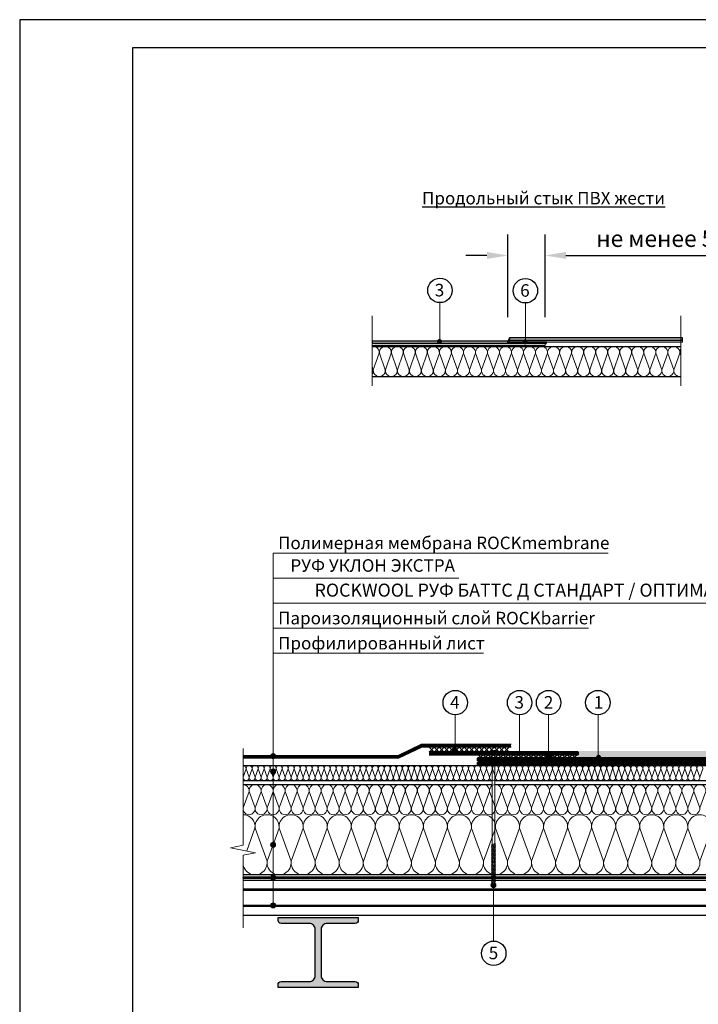
# Model space of a CAD drawing. Units: millimetres. Extents: x 3275 to 5113, y -11990 to 7286.
# Drawn here: x 4297 to 4623, y 618 to 1090 of the extents above; entities that cross this region are included whole.
import ezdxf
from ezdxf.enums import TextEntityAlignment as Align

# ---------------------------------------------------------------- set-up
doc = ezdxf.new("R2010")
doc.units = ezdxf.units.MM
doc.linetypes.add('штриховая 50', pattern=[1, 0.5, -0.5])
doc.linetypes.add('штриховая2', pattern=[9.525, 6.35, -3.175])
for name, color, linetype, lineweight in [('_Выноска', 7, 'Continuous', 15), ('_Размеры', 251, 'Continuous', 15), ('_Текст', 250, 'Continuous', 25), ('_Тонкая линия', 251, 'Continuous', 15), ('гидроизоляция', 7, 'Continuous', 50), ('Крепеж', 1, 'Continuous', 15), ('Пароизоляция', 82, 'Continuous', 25), ('рамки', 7, 'Continuous', 25)]:
    doc.layers.add(name, color=color, linetype=linetype, lineweight=lineweight)
for name, color, linetype, lineweight, true_color in [('Герметик', 7, 'Continuous', 25, 0xff9e7e), ('Металл', 7, 'Continuous', 25, 0xc8004f), ('Мин. Вата', 7, 'Continuous', 25, 0x808220), ('Штрих Металл', 7, 'Continuous', 15, 0xc8004f), ('Штрих Мин. Вата', 7, 'Continuous', 15, 0x808220)]:
    doc.layers.add(name, color=color, linetype=linetype, lineweight=lineweight, true_color=true_color)
doc.styles.add('Arial', font='txt')
doc.dimstyles.new('М 1', dxfattribs={"dimtxt": 25, "dimasz": 30, "dimexe": 10, "dimexo": 10, "dimgap": 4, "dimtad": 1, "dimdec": 0, "dimzin": 0, "dimdsep": 46, "dimtxsty": 'Arial', "dimcen": 0, "dimdle": 10, "dimadec": 0, "dimazin": 0, "dimtfac": 1, "dimtdec": 0, "dimtofl": 0, "dimtmove": 0, "dimatfit": 3, "dimldrblk": 'NONE', "dimfxl": 0.18, "dimtolj": 1, "dimtzin": 0, "dimarcsym": 0})

# ---------------------------------------------------------------- blocks, each defined once
blk = doc.blocks.new('*D117')
at = {"layer": '_Размеры', "color": 0, "lineweight": -2, "transparency": 16777216}
for p, q in [((4531.37, 947.21), (4531.37, 986.71)), ((4549.26, 947.21), (4549.26, 986.71)), ((4521.37, 976.71), (4511.37, 976.71)), ((4559.26, 976.71), (4658.88, 976.71))]:
    blk.add_line(p, q, dxfattribs=at)
at = {"layer": '_Размеры', "color": 0, "transparency": 16777216}
for points in [[(4521.37, 978.38), (4521.37, 975.04), (4531.37, 976.71)], [(4559.26, 978.38), (4559.26, 975.04), (4549.26, 976.71)]]:
    blk.add_solid(points, dxfattribs=at)
at = {"layer": 'Defpoints', "color": 0, "transparency": 16777216}
for p in [(4549.26, 976.71), (4531.37, 937.21), (4549.26, 937.21)]:
    blk.add_point(p, dxfattribs=at)
at = {"layer": '_Размеры', "color": 0, "transparency": 16777216, "insert": (4614.07, 984.8), "char_height": 8, "attachment_point": 5, "style": 'Arial'}
blk.add_mtext('\\A1;не менее 50 мм', dxfattribs=at)
blk = doc.blocks.new('_None')

msp = doc.modelspace()

# ---------------------------------------------------------------- hatches: boundary and pattern name
h = msp.add_hatch()
h.set_pattern_fill('GRAVEL', scale=0.2)
h.set_pattern_definition([(228.012788, (1672.15535, 22.9454), (-40.640000003, -45.719999997), [0.683443, -67.660967]), (184.969741, (1671.69815, 22.4374), (60.959999976, 5.08000029), [1.1728094, -116.108098]), (132.510447, (1670.52975, 22.3358), (50.80000002, -55.87999998), [0.826963, -81.8694456]), (267.273689, (1668.54855, 21.0658), (5.08000001, 101.6), [1.068009, -105.732875]), (292.833654, (1668.49775, 19.999), (-25.400000002, 60.96), [1.047267, -103.6796155]), (357.273689, (1668.90415, 19.0338), (-101.6, 5.08000001), [1.068009, -105.732875]), (37.6942405, (1669.97095, 18.983), (-66.039999997, -50.800000004), [1.412387, -139.826231]), (72.2553284, (1671.08855, 19.8466), (35.56000001, 111.759999997), [1.333439, -132.010513]), (121.429566, (1671.49495, 21.1166), (-40.640000006, 66.039999996), [1.071626, -106.091091]), (175.236358, (1670.93615, 22.031), (55.88, -5.08000001), [1.2234266, -59.947874]), (222.397438, (1669.71695, 22.1326), (-60.959999998, -55.880000002), [1.582156, -156.633545]), (138.814075, (1673.57775, 21.015), (-35.56, 30.48), [0.540009, -53.461132]), (171.469234, (1673.17135, 21.3706), (66.040000002, -10.159999988), [1.027364, -101.709278]), (225, (1672.1553, 21.523), (-7e-16, -5.08), [0.718419, -6.465786]), (203.19859, (1671.79975, 22.1326), (25.4, 10.16), [0.386883, -38.301245]), (291.80141, (1671.44415, 21.9802), (-5.08, 15.24), [0.547131, -26.809506]), (30.963757, (1671.64735, 21.4722), (15.24, 10.16), [0.888639, -28.732596]), (161.56505, (1672.4093, 21.9294), (10.16, -5.08), [0.642574, -15.421796]), (16.38954, (1668.49775, 21.9802), (50.8, 15.24), [0.900176, -89.117653]), (70.346176, (1669.36135, 22.2342), (-20.32, -55.88), [0.755198, -74.764431]), (293.19859, (1672.40935, 22.9454), (-10.16, 25.4), [0.77376, -37.914367]), (343.61046, (1672.71415, 22.2342), (-50.8, 15.239999996), [0.900176, -89.117653]), (339.443955, (1668.49775, 18.8306), (-25.4, 10.16), [0.86807, -42.535469]), (294.77514, (1669.31055, 18.5258), (-25.40000003, 55.879999986), [0.727344, -72.007187]), (66.80141, (1672.46015, 17.8654), (10.16, 25.4), [0.77376, -37.914367]), (17.354025, (1672.76495, 18.5766), (-66.04, -20.320000004), [0.8515655, -84.304752]), (69.443955, (1669.97095, 17.8654), (-10.16, -25.4), [0.434035, -42.969504]), (101.309932, (1672.1553, 17.8654), (-5.08, 20.32), [0.259029, -25.64399]), (165.963757, (1672.1045, 18.1194), (15.24, -5.08), [1.047267, -19.898109]), (186.009006, (1671.08855, 18.3734), (50.8, 5.080000003), [0.970534, -96.08273]), (303.69007, (1671.6473, 21.015), (-5.08, 10.16), [0.732648, -17.583553]), (353.1572266, (1672.05375, 20.4054), (86.36, -10.159999995), [1.2791135, -126.632018]), (60.945396, (1673.32375, 20.253), (-20.32, -35.56), [0.5230165, -51.778785]), (90, (1673.578, 20.71), (-5.08, 5.08), [0.3048, -4.7752]), (120.256437, (1670.98695, 18.5258), (20.319999998, -35.56), [0.705734, -69.8678815]), (48.012787, (1670.63135, 19.1354), (40.640000003, 45.719999997), [1.366886, -66.977524]), (0, (1671.546, 20.1514), (5.08, 5.08), [1.3208, -3.7592]), (325.304846, (1672.86655, 20.1514), (50.80000002, -35.559999973), [0.803219, -79.5186334]), (254.054604, (1673.52695, 19.6942), (-5.08, -20.32), [0.739658, -36.2433]), (207.645975, (1673.32375, 18.983), (-96.520000004, -50.799999993), [1.20429, -119.224929]), (175.426079, (1672.25695, 18.4242), (-66.04, 5.08), [1.274059, -126.131693])])
h.paths.add_polyline_path([(4565.01, 735.95), (4692.46, 735.95), (4692.62, 739.46), (4565.17, 739.46)])
at = {"layer": '_Выноска'}
for points in [[(4497.49, 935.51, 1), (4499.89, 935.51, 1)], [(4538.42, 935.35, 1), (4540.82, 935.35, 1)], [(4504.84, 739.95, 1), (4507.24, 739.95, 1)], [(4417.74, 736.88, 1), (4420.14, 736.88, 1)], [(4535.68, 738.09, 1), (4538.08, 738.09, 1)], [(4549.76, 736.95, 1), (4552.16, 736.95, 1)], [(4573.69, 736.4, 1), (4576.09, 736.4, 1)], [(4417.74, 729.54, 1), (4420.14, 729.54, 1)], [(4417.74, 694.5, 1), (4420.14, 694.5, 1)], [(4417.74, 678.78, 1), (4420.14, 678.78, 1)], [(4523.34, 675.11, 1), (4525.74, 675.11, 1)], [(4417.74, 665.46, 1), (4420.14, 665.46, 1)]]:
    msp.add_hatch(color=256, dxfattribs=at).paths.add_polyline_path(points)
at = {"layer": 'Герметик', "lineweight": -2}
h = msp.add_hatch(dxfattribs=at)
h.set_pattern_fill('ANSI31', color=256, scale=0.1)
h.set_pattern_definition([(45, (1688.0327, 16.4916), (-0.224506403, 0.224506403), [])])
h.paths.add_polyline_path([(4532.17, 937.21), (4531.37, 935.68), (4531.37, 934.67), (4550, 934.67), (4550, 935.17), (4532.17, 935.18)])
at = {"layer": 'гидроизоляция'}
h = msp.add_hatch(color=1, dxfattribs=at)
h.dxf.hatch_style = 1
h.paths.add_polyline_path([(4466.37, 934.67), (4531.37, 934.67), (4531.37, 935.68), (4466.37, 935.68)])
h = msp.add_hatch(color=1, dxfattribs=at)
h.dxf.hatch_style = 1
h.paths.add_polyline_path([(4532.17, 936.19), (4615.06, 936.19), (4615.06, 937.21), (4532.17, 937.21)])
at = {"layer": 'Штрих Металл'}
h = msp.add_hatch(color=256, dxfattribs=at)
h.dxf.hatch_style = 1
h.paths.add_polyline_path([(4467.17, 933.65), (4550.06, 933.65), (4550.06, 934.67), (4467.17, 934.67)])
h.paths.add_polyline_path([(4532.17, 935.17), (4615.06, 935.17), (4615.06, 936.19), (4532.17, 936.19)])
msp.add_hatch(color=256, dxfattribs=at).paths.add_polyline_path([(4459.74, 658.26), (4459.74, 659.7), (4421.34, 659.7), (4421.34, 658.26, 0.414214), (4422.78, 656.82), (4436.22, 656.82, -0.414214), (4439.1, 653.94), (4439.1, 631.86, -0.414214), (4436.22, 628.98), (4422.76, 628.98, 0.414214), (4421.32, 627.54), (4421.32, 626.1), (4459.74, 626.1), (4459.74, 627.54, 0.414214), (4458.3, 628.98), (4444.86, 628.98, -0.414214), (4441.98, 631.86), (4441.98, 653.94, -0.414214), (4444.86, 656.82), (4458.3, 656.82, 0.414214)])

# ---------------------------------------------------------------- linework, layer by layer
at = {"linetype": 'штриховая2', "const_width": 1.2}
msp.add_lwpolyline([(4532.95, 741.86), (4490.08, 741.86), (4478.91, 736.55), (4404.54, 736.55)], dxfattribs=at)
for points in [[(4532.95, 742.46), (4489.95, 742.46), (4478.78, 737.15), (4404.54, 737.15)], [(4532.95, 741.26), (4490.22, 741.26), (4479.05, 735.95), (4404.54, 735.95)]]:
    msp.add_lwpolyline(points)
for centre in [(4498.89, 959.98), (4539.82, 959.81), (4506.23, 762.55), (4537.08, 762.55), (4550.97, 762.55), (4574.57, 762.55), (4524.67, 642.5)]:
    msp.add_circle(centre, 5.86)
at = {"layer": '_Выноска'}
for points in [[(4498.87, 954.12), (4498.87, 934.38)], [(4539.81, 953.95), (4539.81, 934.22)], [(4418.94, 665.46), (4418.94, 834.18)], [(4506.22, 756.7), (4506.22, 739.99)], [(4537.06, 756.7), (4537.06, 736.96)], [(4550.95, 756.7), (4550.95, 736.96)], [(4574.79, 756.7), (4574.79, 736.09)], [(4524.54, 648.66), (4524.54, 675.11)]]:
    msp.add_lwpolyline(points, dxfattribs=at)
at = {"layer": '_Выноска', "color": 0}
for points in [[(4418.94, 834.18), (4579.47, 834.18)], [(4418.94, 822.18), (4508.02, 822.18)], [(4418.94, 810.18), (4671.1, 810.18)], [(4418.94, 798.18), (4570.12, 798.18)], [(4418.94, 786.18), (4519.74, 786.18)]]:
    msp.add_lwpolyline(points, dxfattribs=at)
at = {"layer": '_Выноска'}
for centre in [(4418.94, 736.88), (4550.95, 736.96), (4418.94, 729.54), (4418.94, 694.5), (4418.94, 678.78), (4524.54, 675.11), (4418.94, 665.46)]:
    msp.add_circle(centre, 1.2, dxfattribs=at)
at = {"layer": '_Тонкая линия'}
for points in [[(4466.37, 947.85), (4466.37, 914.2)], [(4614.26, 947.85), (4614.26, 914.2)], [(4404.54, 654.66), (4404.54, 689.46), (4410.54, 690.66), (4398.54, 693.06), (4404.54, 694.26), (4404.54, 740.58)]]:
    msp.add_lwpolyline(points, dxfattribs=at)
at = {"layer": 'Герметик'}
msp.add_lwpolyline([(4532.17, 937.21), (4531.37, 935.68), (4531.37, 934.67), (4550, 934.67), (4550, 935.17), (4532.17, 935.18)], close=True, dxfattribs=at)
at = {"layer": 'гидроизоляция', "color": 1, "lineweight": -2}
for points in [[(4466.37, 934.67), (4531.37, 934.67), (4531.37, 935.68), (4466.37, 935.68), (4466.37, 934.67)], [(4532.17, 936.19), (4615.06, 936.19), (4615.06, 937.21), (4532.17, 937.21), (4532.17, 936.19)]]:
    msp.add_lwpolyline(points, dxfattribs=at)
at = {"layer": 'гидроизоляция', "color": 1, "linetype": 'штриховая 50', "ltscale": 100, "const_width": 1.2}
msp.add_lwpolyline([(4493.71, 738.26), (4564.9, 738.26)], dxfattribs=at)
at = {"layer": 'гидроизоляция', "color": 1, "ltscale": 100}
msp.add_lwpolyline([(4493.71, 738.86), (4564.9, 738.86), (4564.9, 737.66), (4493.72, 737.66)], dxfattribs=at)
at = {"layer": 'гидроизоляция', "color": 32, "linetype": 'штриховая 50', "ltscale": 100, "const_width": 1.2}
for points in [[(4517.01, 735.35), (4692.54, 735.35)], [(4517.01, 733.14), (4692.54, 733.14)]]:
    msp.add_lwpolyline(points, dxfattribs=at)
at = {"layer": 'гидроизоляция', "color": 32, "ltscale": 100}
for points in [[(4517.01, 734.75), (4517.01, 735.95), (4692.54, 735.95), (4692.54, 734.75), (4517.01, 734.75)], [(4517.01, 732.54), (4517.01, 733.74), (4692.54, 733.74), (4692.54, 732.54), (4517.01, 732.54)]]:
    msp.add_lwpolyline(points, dxfattribs=at)
at = {"layer": 'Крепеж', "color": 1}
for points in [[(4496.11, 741.26), (4493.71, 738.86)], [(4493.71, 741.26), (4496.11, 738.86)], [(4498.51, 741.26), (4496.11, 738.86)], [(4496.11, 741.26), (4498.51, 738.86)], [(4500.91, 741.26), (4498.51, 738.86)], [(4498.51, 741.26), (4500.91, 738.86)], [(4503.31, 741.26), (4500.91, 738.86)], [(4500.91, 741.26), (4503.31, 738.86)], [(4505.71, 741.26), (4503.31, 738.86)], [(4503.31, 741.26), (4505.71, 738.86)], [(4508.11, 741.26), (4505.71, 738.86)], [(4505.71, 741.26), (4508.11, 738.86)], [(4510.51, 741.26), (4508.11, 738.86)], [(4508.11, 741.26), (4510.51, 738.86)], [(4512.91, 741.26), (4510.51, 738.86)], [(4510.51, 741.26), (4512.91, 738.86)], [(4515.31, 741.26), (4512.91, 738.86)], [(4512.91, 741.26), (4515.31, 738.86)], [(4517.71, 741.26), (4515.31, 738.86)], [(4515.31, 741.26), (4517.71, 738.86)], [(4520.11, 741.26), (4517.71, 738.86)], [(4517.71, 741.26), (4520.11, 738.86)], [(4522.51, 741.26), (4520.11, 738.86)], [(4520.11, 741.26), (4522.51, 738.86)], [(4524.91, 741.26), (4522.51, 738.86)], [(4522.51, 741.26), (4524.91, 738.86)], [(4527.31, 741.26), (4524.91, 738.86)], [(4524.91, 741.26), (4527.31, 738.86)], [(4529.71, 741.26), (4527.31, 738.86)], [(4527.31, 741.26), (4529.71, 738.86)], [(4532.11, 741.26), (4529.71, 738.86)], [(4529.71, 741.26), (4532.11, 738.86)], [(4519.66, 737.51), (4517.26, 735.11)], [(4517.26, 737.51), (4519.66, 735.11)], [(4522.06, 737.51), (4519.66, 735.11)], [(4519.66, 737.51), (4522.06, 735.11)], [(4524.46, 737.51), (4522.06, 735.11)], [(4522.06, 737.51), (4524.46, 735.11)], [(4526.86, 737.51), (4524.46, 735.11)], [(4524.46, 737.51), (4526.86, 735.11)], [(4529.26, 737.51), (4526.86, 735.11)], [(4526.86, 737.51), (4529.26, 735.11)], [(4531.66, 737.51), (4529.26, 735.11)], [(4529.26, 737.51), (4531.66, 735.11)], [(4534.06, 737.51), (4531.66, 735.11)], [(4531.66, 737.51), (4534.06, 735.11)], [(4536.46, 737.51), (4534.06, 735.11)], [(4534.06, 737.51), (4536.46, 735.11)], [(4538.86, 737.51), (4536.46, 735.11)], [(4536.46, 737.51), (4538.86, 735.11)], [(4541.26, 737.51), (4538.86, 735.11)], [(4538.86, 737.51), (4541.26, 735.11)], [(4543.66, 737.51), (4541.26, 735.11)], [(4541.26, 737.51), (4543.66, 735.11)], [(4546.06, 737.51), (4543.66, 735.11)], [(4543.66, 737.51), (4546.06, 735.11)], [(4548.46, 737.51), (4546.06, 735.11)], [(4546.06, 737.51), (4548.46, 735.11)], [(4550.86, 737.51), (4548.46, 735.11)], [(4548.46, 737.51), (4550.86, 735.11)], [(4553.26, 737.51), (4550.86, 735.11)], [(4550.86, 737.51), (4553.26, 735.11)], [(4555.06, 737.51), (4552.66, 735.11)], [(4552.66, 737.51), (4555.06, 735.11)], [(4557.46, 737.51), (4555.06, 735.11)], [(4555.06, 737.51), (4557.46, 735.11)], [(4559.86, 737.51), (4557.46, 735.11)], [(4557.46, 737.51), (4559.86, 735.11)], [(4562.26, 737.51), (4559.86, 735.11)], [(4559.86, 737.51), (4562.26, 735.11)], [(4564.66, 737.51), (4562.26, 735.11)], [(4562.26, 737.51), (4564.66, 735.11)]]:
    msp.add_lwpolyline(points, dxfattribs=at)
at = {"layer": 'Крепеж'}
msp.add_lwpolyline([(4525.22, 676.26), (4524.54, 675.11), (4523.93, 676.14), (4523.87, 738.77), (4523.39, 738.98, -0.300062), (4523.18, 739.31), (4523.18, 739.71), (4524.38, 739.71), (4524.38, 739.23), (4524.71, 739.23), (4524.71, 739.71), (4525.91, 739.71), (4525.91, 739.31, -0.300062), (4525.69, 738.98), (4525.22, 738.77), (4525.22, 676.26)], format="xyb", dxfattribs=at)
for points in [[(4523.87, 694.15), (4525.48, 694.82), (4525.22, 695.16), (4523.61, 694.48)], [(4523.87, 693.5), (4525.48, 694.17), (4525.22, 694.51), (4523.61, 693.84)], [(4523.87, 692.85), (4525.48, 693.52), (4525.22, 693.86), (4523.61, 693.19)], [(4523.87, 692.2), (4525.48, 692.88), (4525.22, 693.21), (4523.61, 692.54)], [(4523.87, 691.56), (4525.48, 692.23), (4525.22, 692.56), (4523.61, 691.89)], [(4523.87, 690.91), (4525.48, 691.58), (4525.22, 691.92), (4523.61, 691.24)], [(4523.87, 690.26), (4525.48, 690.93), (4525.22, 691.27), (4523.61, 690.6)], [(4523.87, 689.61), (4525.48, 690.28), (4525.22, 690.62), (4523.61, 689.95)], [(4523.87, 688.96), (4525.48, 689.64), (4525.22, 689.97), (4523.61, 689.3)], [(4523.87, 688.32), (4525.48, 688.99), (4525.22, 689.32), (4523.61, 688.65)], [(4523.87, 687.67), (4525.48, 688.34), (4525.22, 688.68), (4523.61, 688)], [(4523.87, 687.02), (4525.48, 687.69), (4525.22, 688.03), (4523.61, 687.36)], [(4523.87, 686.37), (4525.48, 687.04), (4525.22, 687.38), (4523.61, 686.71)], [(4523.87, 685.72), (4525.48, 686.4), (4525.22, 686.73), (4523.61, 686.06)], [(4523.87, 685.08), (4525.48, 685.75), (4525.22, 686.08), (4523.61, 685.41)], [(4523.87, 684.43), (4525.48, 685.1), (4525.22, 685.44), (4523.61, 684.76)], [(4523.87, 683.78), (4525.48, 684.45), (4525.22, 684.79), (4523.61, 684.12)], [(4523.87, 683.13), (4525.48, 683.8), (4525.22, 684.14), (4523.61, 683.47)], [(4523.87, 682.48), (4525.48, 683.16), (4525.22, 683.49), (4523.61, 682.82)], [(4523.87, 681.84), (4525.48, 682.51), (4525.22, 682.84), (4523.61, 682.17)], [(4523.87, 681.19), (4525.48, 681.86), (4525.22, 682.2), (4523.61, 681.52)], [(4523.87, 680.54), (4525.48, 681.21), (4525.22, 681.55), (4523.61, 680.88)], [(4523.87, 679.89), (4525.48, 680.56), (4525.22, 680.9), (4523.61, 680.23)], [(4523.87, 679.24), (4525.48, 679.92), (4525.22, 680.25), (4523.61, 679.58)], [(4523.87, 678.6), (4525.48, 679.27), (4525.22, 679.6), (4523.61, 678.93)], [(4523.87, 677.95), (4525.48, 678.62), (4525.22, 678.96), (4523.61, 678.28)], [(4523.87, 677.3), (4525.48, 677.97), (4525.22, 678.31), (4523.61, 677.64)], [(4523.87, 676.65), (4525.48, 677.32), (4525.22, 677.66), (4523.61, 676.99)], [(4523.87, 676), (4525.48, 676.68), (4525.22, 677.01), (4523.61, 676.34)]]:
    msp.add_lwpolyline(points, close=True, dxfattribs=at)
at = {"layer": 'Металл'}
for points in [[(4404.54, 677.46), (4692.54, 677.46)], [(4692.54, 673.26), (4404.54, 673.26)], [(4692.54, 672.66), (4404.54, 672.66)], [(4692.54, 665.46), (4404.54, 665.46)], [(4692.54, 664.86), (4404.54, 664.86)], [(4692.54, 660.66), (4404.54, 660.66)]]:
    msp.add_lwpolyline(points, dxfattribs=at)
msp.add_lwpolyline([(4421.32, 626.1), (4421.32, 627.54, -0.414214), (4422.76, 628.98), (4436.22, 628.98, 0.414214), (4439.1, 631.86), (4439.1, 653.94, 0.414214), (4436.22, 656.82), (4422.78, 656.82, -0.414214), (4421.34, 658.26), (4421.34, 659.7), (4459.74, 659.7), (4459.74, 658.26, -0.414214), (4458.3, 656.82), (4444.86, 656.82, 0.414214), (4441.98, 653.94), (4441.98, 631.86, 0.414214), (4444.86, 628.98), (4458.3, 628.98, -0.414214), (4459.74, 627.54), (4459.74, 626.1), (4421.34, 626.1)], format="xyb", dxfattribs=at)
at = {"layer": 'Мин. Вата'}
for points in [[(4466.37, 933.14), (4614.26, 933.14)], [(4466.37, 918.74), (4614.26, 918.74)], [(4404.54, 732.42), (4523.87, 732.42)], [(4404.54, 732.42), (4523.87, 732.42)], [(4525.22, 732.42), (4692.54, 732.42)], [(4525.22, 732.42), (4692.54, 732.42)], [(4404.54, 725.22), (4523.87, 725.22)], [(4404.54, 723.3), (4523.87, 723.3)], [(4525.22, 725.22), (4692.54, 725.22)], [(4525.22, 723.3), (4692.54, 723.3)], [(4692.54, 680.1), (4404.54, 680.1)]]:
    msp.add_lwpolyline(points, dxfattribs=at)
at = {"layer": 'Пароизоляция'}
for p, q in [((4404.54, 679.14), (4404.54, 678.78)), ((4404.54, 679.14), (4692.54, 679.14)), ((4404.54, 678.42), (4404.54, 678.78)), ((4404.54, 678.42), (4692.54, 678.42))]:
    msp.add_line(p, q, dxfattribs=at)
at = {"layer": 'Пароизоляция', "linetype": 'штриховая 50', "ltscale": 100, "const_width": 0.72}
msp.add_lwpolyline([(4404.54, 678.78), (4692.54, 678.78)], dxfattribs=at)
at = {"layer": 'рамки'}
for points in [[(4297.5, 287.73), (4864.5, 287.73), (4864.5, 1089.63), (4297.5, 1089.63), (4297.5, 287.73)], [(4351.5, 301.23), (4851, 301.23), (4851, 1076.13), (4351.5, 1076.13), (4351.5, 301.23)]]:
    msp.add_lwpolyline(points, dxfattribs=at)
at = {"layer": 'Штрих Металл'}
for points in [[(4466.37, 933.65), (4549.26, 933.65), (4549.26, 934.67), (4466.37, 934.67), (4466.37, 933.65)], [(4532.17, 935.17), (4615.06, 935.17), (4615.06, 936.19), (4532.17, 936.19), (4532.17, 935.17)]]:
    msp.add_lwpolyline(points, dxfattribs=at)
at = {"layer": 'Штрих Мин. Вата', "ltscale": 100}
for p, q in [((4469.8, 929.89), (4466.97, 921.98)), ((4614.26, 928.73), (4613.85, 929.89)), ((4466.92, 921.98), (4466.37, 923.51))]:
    msp.add_line(p, q, dxfattribs=at)
for points in [[(4466.97, 921.98, 1.135042), (4472.68, 921.98), (4469.85, 929.89, -1.135042), (4475.56, 929.89), (4472.73, 921.98)], [(4472.73, 921.98, 1.135042), (4478.44, 921.98), (4475.61, 929.89, -1.135042), (4481.32, 929.89), (4478.49, 921.98)], [(4478.49, 921.98, 1.135042), (4484.2, 921.98), (4481.37, 929.89, -1.135042), (4487.08, 929.89), (4484.25, 921.98)], [(4484.25, 921.98, 1.135042), (4489.96, 921.98), (4487.13, 929.89, -1.135042), (4492.84, 929.89), (4490.01, 921.98)], [(4490.01, 921.98, 1.135042), (4495.72, 921.98), (4492.89, 929.89, -1.135042), (4498.6, 929.89), (4495.77, 921.98)], [(4495.77, 921.98, 1.135042), (4501.48, 921.98), (4498.65, 929.89, -1.135042), (4504.36, 929.89), (4501.53, 921.98)], [(4501.53, 921.98, 1.135042), (4507.24, 921.98), (4504.41, 929.89, -1.135042), (4510.12, 929.89), (4507.29, 921.98)], [(4507.29, 921.98, 1.135042), (4513, 921.98), (4510.17, 929.89, -1.135042), (4515.88, 929.89), (4513.05, 921.98)], [(4513.05, 921.98, 1.135042), (4518.76, 921.98), (4515.93, 929.89, -1.135042), (4521.64, 929.89), (4518.81, 921.98)], [(4518.81, 921.98, 1.135042), (4524.52, 921.98), (4521.69, 929.89, -1.135042), (4527.4, 929.89), (4524.57, 921.98)], [(4524.57, 921.98, 1.135042), (4530.28, 921.98), (4527.45, 929.89, -1.135042), (4533.16, 929.89), (4530.33, 921.98)], [(4530.33, 921.98, 1.135042), (4536.04, 921.98), (4533.21, 929.89, -1.135042), (4538.92, 929.89), (4536.09, 921.98)], [(4536.09, 921.98, 1.135042), (4541.8, 921.98), (4538.97, 929.89, -1.135042), (4544.68, 929.89), (4541.85, 921.98)], [(4541.85, 921.98, 1.135042), (4547.56, 921.98), (4544.73, 929.89, -1.135042), (4550.44, 929.89), (4547.61, 921.98)], [(4547.61, 921.98, 1.135042), (4553.32, 921.98), (4550.49, 929.89, -1.135042), (4556.2, 929.89), (4553.37, 921.98)], [(4553.37, 921.98, 1.135042), (4559.08, 921.98), (4556.25, 929.89, -1.135042), (4561.96, 929.89), (4559.13, 921.98)], [(4559.13, 921.98, 1.135042), (4564.84, 921.98), (4562.01, 929.89, -1.135042), (4567.72, 929.89), (4564.89, 921.98)], [(4564.89, 921.98, 1.135042), (4570.6, 921.98), (4567.77, 929.89, -1.135042), (4573.48, 929.89), (4570.65, 921.98)], [(4570.65, 921.98, 1.135042), (4576.36, 921.98), (4573.53, 929.89, -1.135042), (4579.24, 929.89), (4576.41, 921.98)], [(4576.41, 921.98, 1.135042), (4582.12, 921.98), (4579.29, 929.89, -1.135042), (4585, 929.89), (4582.17, 921.98)], [(4582.17, 921.98, 1.135042), (4587.88, 921.98), (4585.05, 929.89, -1.135042), (4590.76, 929.89), (4587.93, 921.98)], [(4587.93, 921.98, 1.135042), (4593.64, 921.98), (4590.81, 929.89, -1.135042), (4596.52, 929.89), (4593.69, 921.98)], [(4593.69, 921.98, 1.135042), (4599.4, 921.98), (4596.57, 929.89, -1.135042), (4602.28, 929.89), (4599.45, 921.98)], [(4599.45, 921.98, 1.135042), (4605.16, 921.98), (4602.33, 929.89, -1.135042), (4608.04, 929.89), (4605.21, 921.98)], [(4605.21, 921.98, 1.135042), (4610.92, 921.98), (4608.09, 929.89, -1.135042), (4613.8, 929.89), (4610.97, 921.98)], [(4404.56, 726.84, 1.135042), (4407.41, 726.84), (4406, 730.8, -1.135042), (4408.85, 730.8), (4407.44, 726.84)], [(4404.54, 732.42, -0.451718), (4405.97, 730.8), (4404.56, 726.84)], [(4407.44, 726.84, 1.135042), (4410.29, 726.84), (4408.88, 730.8, -1.135042), (4411.73, 730.8), (4410.32, 726.84)], [(4410.32, 726.84, 1.135042), (4413.17, 726.84), (4411.76, 730.8, -1.135042), (4414.61, 730.8), (4413.2, 726.84)], [(4413.2, 726.84, 1.135042), (4416.05, 726.84), (4414.64, 730.8, -1.135042), (4417.49, 730.8), (4416.08, 726.84)], [(4416.08, 726.84, 1.135042), (4418.93, 726.84), (4417.52, 730.8, -1.135042), (4420.37, 730.8), (4418.96, 726.84)], [(4418.96, 726.84, 1.135042), (4421.81, 726.84), (4420.4, 730.8, -1.135042), (4423.25, 730.8), (4421.84, 726.84)], [(4421.84, 726.84, 1.135042), (4424.69, 726.84), (4423.28, 730.8, -1.135042), (4426.13, 730.8), (4424.72, 726.84)], [(4424.72, 726.84, 1.135042), (4427.57, 726.84), (4426.16, 730.8, -1.135042), (4429.01, 730.8), (4427.6, 726.84)], [(4427.6, 726.84, 1.135042), (4430.45, 726.84), (4429.04, 730.8, -1.135042), (4431.89, 730.8), (4430.48, 726.84)], [(4430.48, 726.84, 1.135042), (4433.33, 726.84), (4431.92, 730.8, -1.135042), (4434.77, 730.8), (4433.36, 726.84)], [(4433.36, 726.84, 1.135042), (4436.21, 726.84), (4434.8, 730.8, -1.135042), (4437.65, 730.8), (4436.24, 726.84)], [(4436.24, 726.84, 1.135042), (4439.09, 726.84), (4437.68, 730.8, -1.135042), (4440.53, 730.8), (4439.12, 726.84)], [(4439.12, 726.84, 1.135042), (4441.97, 726.84), (4440.56, 730.8, -1.135042), (4443.41, 730.8), (4442, 726.84)], [(4442, 726.84, 1.135042), (4444.85, 726.84), (4443.44, 730.8, -1.135042), (4446.29, 730.8), (4444.88, 726.84)], [(4444.88, 726.84, 1.135042), (4447.73, 726.84), (4446.32, 730.8, -1.135042), (4449.17, 730.8), (4447.76, 726.84)], [(4447.76, 726.84, 1.135042), (4450.61, 726.84), (4449.2, 730.8, -1.135042), (4452.05, 730.8), (4450.64, 726.84)], [(4450.64, 726.84, 1.135042), (4453.49, 726.84), (4452.08, 730.8, -1.135042), (4454.93, 730.8), (4453.52, 726.84)], [(4453.52, 726.84, 1.135042), (4456.37, 726.84), (4454.96, 730.8, -1.135042), (4457.81, 730.8), (4456.4, 726.84)], [(4456.4, 726.84, 1.135042), (4459.25, 726.84), (4457.84, 730.8, -1.135042), (4460.69, 730.8), (4459.28, 726.84)], [(4459.28, 726.84, 1.135042), (4462.13, 726.84), (4460.72, 730.8, -1.135042), (4463.57, 730.8), (4462.16, 726.84)], [(4462.16, 726.84, 1.135042), (4465.01, 726.84), (4463.6, 730.8, -1.135042), (4466.45, 730.8), (4465.04, 726.84)], [(4465.04, 726.84, 1.135042), (4467.89, 726.84), (4466.48, 730.8, -1.135042), (4469.33, 730.8), (4467.92, 726.84)], [(4467.92, 726.84, 1.135042), (4470.77, 726.84), (4469.36, 730.8, -1.135042), (4472.21, 730.8), (4470.8, 726.84)], [(4470.8, 726.84, 1.135042), (4473.65, 726.84), (4472.24, 730.8, -1.135042), (4475.09, 730.8), (4473.68, 726.84)], [(4473.68, 726.84, 1.135042), (4476.53, 726.84), (4475.12, 730.8, -1.135042), (4477.97, 730.8), (4476.56, 726.84)], [(4476.56, 726.84, 1.135042), (4479.41, 726.84), (4478, 730.8, -1.135042), (4480.85, 730.8), (4479.44, 726.84)], [(4479.44, 726.84, 1.135042), (4482.29, 726.84), (4480.88, 730.8, -1.135042), (4483.73, 730.8), (4482.32, 726.84)], [(4482.32, 726.84, 1.135042), (4485.17, 726.84), (4483.76, 730.8, -1.135042), (4486.61, 730.8), (4485.2, 726.84)], [(4485.2, 726.84, 1.135042), (4488.05, 726.84), (4486.64, 730.8, -1.135042), (4489.49, 730.8), (4488.08, 726.84)], [(4488.08, 726.84, 1.135042), (4490.93, 726.84), (4489.52, 730.8, -1.135042), (4492.37, 730.8), (4490.96, 726.84)], [(4490.96, 726.84, 1.135042), (4493.81, 726.84), (4492.4, 730.8, -1.135042), (4495.25, 730.8), (4493.84, 726.84)], [(4493.84, 726.84, 1.135042), (4496.69, 726.84), (4495.28, 730.8, -1.135042), (4498.13, 730.8), (4496.72, 726.84)], [(4496.72, 726.84, 1.135042), (4499.57, 726.84), (4498.16, 730.8, -1.135042), (4501.01, 730.8), (4499.6, 726.84)], [(4499.6, 726.84, 1.135042), (4502.45, 726.84), (4501.04, 730.8, -1.135042), (4503.89, 730.8), (4502.48, 726.84)], [(4502.48, 726.84, 1.135042), (4505.33, 726.84), (4503.92, 730.8, -1.135042), (4506.77, 730.8), (4505.36, 726.84)], [(4505.36, 726.84, 1.135042), (4508.21, 726.84), (4506.8, 730.8, -1.135042), (4509.65, 730.8), (4508.24, 726.84)], [(4508.24, 726.84, 1.135042), (4511.09, 726.84), (4509.68, 730.8, -1.135042), (4512.53, 730.8), (4511.12, 726.84)], [(4511.12, 726.84, 1.135042), (4513.97, 726.84), (4512.56, 730.8, -1.135042), (4515.41, 730.8), (4514, 726.84)], [(4514, 726.84, 1.135042), (4516.85, 726.84), (4515.44, 730.8, -1.135042), (4518.29, 730.8), (4516.88, 726.84)], [(4516.88, 726.84, 1.135042), (4519.73, 726.84), (4518.32, 730.8, -1.135042), (4521.17, 730.8), (4519.76, 726.84)], [(4519.76, 726.84, 1.135042), (4522.61, 726.84), (4521.2, 730.8, -1.135042), (4524.05, 730.8), (4522.64, 726.84)], [(4522.64, 726.84, 1.135042), (4525.49, 726.84), (4524.08, 730.8, -1.135042), (4526.93, 730.8), (4525.52, 726.84)], [(4525.52, 726.84, 1.135042), (4528.37, 726.84), (4526.96, 730.8, -1.135042), (4529.81, 730.8), (4528.4, 726.84)], [(4528.4, 726.84, 1.135042), (4531.25, 726.84), (4529.84, 730.8, -1.135042), (4532.69, 730.8), (4531.28, 726.84)], [(4531.28, 726.84, 1.135042), (4534.13, 726.84), (4532.72, 730.8, -1.135042), (4535.57, 730.8), (4534.16, 726.84)], [(4534.16, 726.84, 1.135042), (4537.01, 726.84), (4535.6, 730.8, -1.135042), (4538.45, 730.8), (4537.04, 726.84)], [(4537.04, 726.84, 1.135042), (4539.89, 726.84), (4538.48, 730.8, -1.135042), (4541.33, 730.8), (4539.92, 726.84)], [(4539.92, 726.84, 1.135042), (4542.77, 726.84), (4541.36, 730.8, -1.135042), (4544.21, 730.8), (4542.8, 726.84)], [(4542.8, 726.84, 1.135042), (4545.65, 726.84), (4544.24, 730.8, -1.135042), (4547.09, 730.8), (4545.68, 726.84)], [(4545.68, 726.84, 1.135042), (4548.53, 726.84), (4547.12, 730.8, -1.135042), (4549.97, 730.8), (4548.56, 726.84)], [(4548.56, 726.84, 1.135042), (4551.41, 726.84), (4550, 730.8, -1.135042), (4552.85, 730.8), (4551.44, 726.84)], [(4551.44, 726.84, 1.135042), (4554.29, 726.84), (4552.88, 730.8, -1.135042), (4555.73, 730.8), (4554.32, 726.84)], [(4554.32, 726.84, 1.135042), (4557.17, 726.84), (4555.76, 730.8, -1.135042), (4558.61, 730.8), (4557.2, 726.84)], [(4557.2, 726.84, 1.135042), (4560.05, 726.84), (4558.64, 730.8, -1.135042), (4561.49, 730.8), (4560.08, 726.84)], [(4560.08, 726.84, 1.135042), (4562.93, 726.84), (4561.52, 730.8, -1.135042), (4564.37, 730.8), (4562.96, 726.84)], [(4562.96, 726.84, 1.135042), (4565.81, 726.84), (4564.4, 730.8, -1.135042), (4567.25, 730.8), (4565.84, 726.84)], [(4565.84, 726.84, 1.135042), (4568.69, 726.84), (4567.28, 730.8, -1.135042), (4570.13, 730.8), (4568.72, 726.84)], [(4568.72, 726.84, 1.135042), (4571.57, 726.84), (4570.16, 730.8, -1.135042), (4573.01, 730.8), (4571.6, 726.84)], [(4571.6, 726.84, 1.135042), (4574.45, 726.84), (4573.04, 730.8, -1.135042), (4575.89, 730.8), (4574.48, 726.84)], [(4574.48, 726.84, 1.135042), (4577.33, 726.84), (4575.92, 730.8, -1.135042), (4578.77, 730.8), (4577.36, 726.84)], [(4577.36, 726.84, 1.135042), (4580.21, 726.84), (4578.8, 730.8, -1.135042), (4581.65, 730.8), (4580.24, 726.84)], [(4580.24, 726.84, 1.135042), (4583.09, 726.84), (4581.68, 730.8, -1.135042), (4584.53, 730.8), (4583.12, 726.84)], [(4583.12, 726.84, 1.135042), (4585.97, 726.84), (4584.56, 730.8, -1.135042), (4587.41, 730.8), (4586, 726.84)], [(4586, 726.84, 1.135042), (4588.85, 726.84), (4587.44, 730.8, -1.135042), (4590.29, 730.8), (4588.88, 726.84)], [(4588.88, 726.84, 1.135042), (4591.73, 726.84), (4590.32, 730.8, -1.135042), (4593.17, 730.8), (4591.76, 726.84)], [(4591.76, 726.84, 1.135042), (4594.61, 726.84), (4593.2, 730.8, -1.135042), (4596.05, 730.8), (4594.64, 726.84)], [(4594.64, 726.84, 1.135042), (4597.49, 726.84), (4596.08, 730.8, -1.135042), (4598.93, 730.8), (4597.52, 726.84)], [(4597.52, 726.84, 1.135042), (4600.37, 726.84), (4598.96, 730.8, -1.135042), (4601.81, 730.8), (4600.4, 726.84)], [(4600.4, 726.84, 1.135042), (4603.25, 726.84), (4601.84, 730.8, -1.135042), (4604.69, 730.8), (4603.28, 726.84)], [(4603.28, 726.84, 1.135042), (4606.13, 726.84), (4604.72, 730.8, -1.135042), (4607.57, 730.8), (4606.16, 726.84)], [(4606.16, 726.84, 1.135042), (4609.01, 726.84), (4607.6, 730.8, -1.135042), (4610.45, 730.8), (4609.04, 726.84)], [(4609.04, 726.84, 1.135042), (4611.89, 726.84), (4610.48, 730.8, -1.135042), (4613.33, 730.8), (4611.92, 726.84)], [(4611.92, 726.84, 1.135042), (4614.77, 726.84), (4613.36, 730.8, -1.135042), (4616.21, 730.8), (4614.8, 726.84)], [(4614.8, 726.84, 1.135042), (4617.65, 726.84), (4616.24, 730.8, -1.135042), (4619.09, 730.8), (4617.68, 726.84)], [(4617.68, 726.84, 1.135042), (4620.53, 726.84), (4619.12, 730.8, -1.135042), (4621.97, 730.8), (4620.56, 726.84)], [(4620.56, 726.84, 1.135042), (4623.41, 726.84), (4622, 730.8, -1.135042), (4624.85, 730.8), (4623.44, 726.84)], [(4404.54, 723.3, -0.451718), (4407.4, 720.05), (4404.57, 712.14)], [(4404.57, 712.14, 1.135042), (4410.28, 712.14), (4407.45, 720.05, -1.135042), (4413.16, 720.05), (4410.33, 712.14)], [(4410.33, 712.14, 1.135042), (4416.04, 712.14), (4413.21, 720.05, -1.135042), (4418.92, 720.05), (4416.09, 712.14)], [(4416.09, 712.14, 1.135042), (4421.8, 712.14), (4418.97, 720.05, -1.135042), (4424.68, 720.05), (4421.85, 712.14)], [(4421.85, 712.14, 1.135042), (4427.56, 712.14), (4424.73, 720.05, -1.135042), (4430.44, 720.05), (4427.61, 712.14)], [(4427.61, 712.14, 1.135042), (4433.32, 712.14), (4430.49, 720.05, -1.135042), (4436.2, 720.05), (4433.37, 712.14)], [(4433.37, 712.14, 1.135042), (4439.08, 712.14), (4436.25, 720.05, -1.135042), (4441.96, 720.05), (4439.13, 712.14)], [(4439.13, 712.14, 1.135042), (4444.84, 712.14), (4442.01, 720.05, -1.135042), (4447.72, 720.05), (4444.89, 712.14)], [(4444.89, 712.14, 1.135042), (4450.6, 712.14), (4447.77, 720.05, -1.135042), (4453.48, 720.05), (4450.65, 712.14)], [(4450.65, 712.14, 1.135042), (4456.36, 712.14), (4453.53, 720.05, -1.135042), (4459.24, 720.05), (4456.41, 712.14)], [(4456.41, 712.14, 1.135042), (4462.12, 712.14), (4459.29, 720.05, -1.135042), (4465, 720.05), (4462.17, 712.14)], [(4462.17, 712.14, 1.135042), (4467.88, 712.14), (4465.05, 720.05, -1.135042), (4470.76, 720.05), (4467.93, 712.14)], [(4467.93, 712.14, 1.135042), (4473.64, 712.14), (4470.81, 720.05, -1.135042), (4476.52, 720.05), (4473.69, 712.14)], [(4473.69, 712.14, 1.135042), (4479.4, 712.14), (4476.57, 720.05, -1.135042), (4482.28, 720.05), (4479.45, 712.14)], [(4479.45, 712.14, 1.135042), (4485.16, 712.14), (4482.33, 720.05, -1.135042), (4488.04, 720.05), (4485.21, 712.14)], [(4485.21, 712.14, 1.135042), (4490.92, 712.14), (4488.09, 720.05, -1.135042), (4493.8, 720.05), (4490.97, 712.14)], [(4490.97, 712.14, 1.135042), (4496.68, 712.14), (4493.85, 720.05, -1.135042), (4499.56, 720.05), (4496.73, 712.14)], [(4496.73, 712.14, 1.135042), (4502.44, 712.14), (4499.61, 720.05, -1.135042), (4505.32, 720.05), (4502.49, 712.14)], [(4502.49, 712.14, 1.135042), (4508.2, 712.14), (4505.37, 720.05, -1.135042), (4511.08, 720.05), (4508.25, 712.14)], [(4508.25, 712.14, 1.135042), (4513.96, 712.14), (4511.13, 720.05, -1.135042), (4516.84, 720.05), (4514.01, 712.14)], [(4514.01, 712.14, 1.135042), (4519.72, 712.14), (4516.89, 720.05, -1.135042), (4522.6, 720.05), (4519.77, 712.14)], [(4519.77, 712.14, 1.135042), (4525.48, 712.14), (4522.65, 720.05, -1.135042), (4528.36, 720.05), (4525.53, 712.14)], [(4525.53, 712.14, 1.135042), (4531.24, 712.14), (4528.41, 720.05, -1.135042), (4534.12, 720.05), (4531.29, 712.14)], [(4531.29, 712.14, 1.135042), (4537, 712.14), (4534.17, 720.05, -1.135042), (4539.88, 720.05), (4537.05, 712.14)], [(4537.05, 712.14, 1.135042), (4542.76, 712.14), (4539.93, 720.05, -1.135042), (4545.64, 720.05), (4542.81, 712.14)], [(4542.81, 712.14, 1.135042), (4548.52, 712.14), (4545.69, 720.05, -1.135042), (4551.4, 720.05), (4548.57, 712.14)], [(4548.57, 712.14, 1.135042), (4554.28, 712.14), (4551.45, 720.05, -1.135042), (4557.16, 720.05), (4554.33, 712.14)], [(4554.33, 712.14, 1.135042), (4560.04, 712.14), (4557.21, 720.05, -1.135042), (4562.92, 720.05), (4560.09, 712.14)], [(4560.09, 712.14, 1.135042), (4565.8, 712.14), (4562.97, 720.05, -1.135042), (4568.68, 720.05), (4565.85, 712.14)], [(4565.85, 712.14, 1.135042), (4571.56, 712.14), (4568.73, 720.05, -1.135042), (4574.44, 720.05), (4571.61, 712.14)], [(4571.61, 712.14, 1.135042), (4577.32, 712.14), (4574.49, 720.05, -1.135042), (4580.2, 720.05), (4577.37, 712.14)], [(4577.37, 712.14, 1.135042), (4583.08, 712.14), (4580.25, 720.05, -1.135042), (4585.96, 720.05), (4583.13, 712.14)], [(4583.13, 712.14, 1.135042), (4588.84, 712.14), (4586.01, 720.05, -1.135042), (4591.72, 720.05), (4588.89, 712.14)], [(4588.89, 712.14, 1.135042), (4594.6, 712.14), (4591.77, 720.05, -1.135042), (4597.48, 720.05), (4594.65, 712.14)], [(4594.65, 712.14, 1.135042), (4600.36, 712.14), (4597.53, 720.05, -1.135042), (4603.24, 720.05), (4600.41, 712.14)], [(4600.41, 712.14, 1.135042), (4606.12, 712.14), (4603.29, 720.05, -1.135042), (4609, 720.05), (4606.17, 712.14)], [(4606.17, 712.14, 1.135042), (4611.88, 712.14), (4609.05, 720.05, -1.135042), (4614.76, 720.05), (4611.93, 712.14)], [(4611.93, 712.14, 1.135042), (4617.64, 712.14), (4614.81, 720.05, -1.135042), (4620.52, 720.05), (4617.69, 712.14)], [(4617.69, 712.14, 1.135042), (4623.4, 712.14), (4620.57, 720.05, -1.135042), (4626.28, 720.05), (4623.45, 712.14)], [(4404.59, 686.58, 1.135042), (4416.02, 686.58), (4410.35, 702.41, -1.135042), (4421.78, 702.41), (4416.11, 686.58)], [(4404.54, 708.9, -0.451718), (4410.26, 702.41), (4406.35, 691.5)], [(4416.11, 686.58, 1.135042), (4427.54, 686.58), (4421.87, 702.41, -1.135042), (4433.3, 702.41), (4427.63, 686.58)], [(4427.63, 686.58, 1.135042), (4439.06, 686.58), (4433.39, 702.41, -1.135042), (4444.82, 702.41), (4439.15, 686.58)], [(4439.15, 686.58, 1.135042), (4450.58, 686.58), (4444.91, 702.41, -1.135042), (4456.34, 702.41), (4450.67, 686.58)], [(4450.67, 686.58, 1.135042), (4462.1, 686.58), (4456.43, 702.41, -1.135042), (4467.86, 702.41), (4462.19, 686.58)], [(4462.19, 686.58, 1.135042), (4473.62, 686.58), (4467.95, 702.41, -1.135042), (4479.38, 702.41), (4473.71, 686.58)], [(4473.71, 686.58, 1.135042), (4485.14, 686.58), (4479.47, 702.41, -1.135042), (4490.9, 702.41), (4485.23, 686.58)], [(4485.23, 686.58, 1.135042), (4496.66, 686.58), (4490.99, 702.41, -1.135042), (4502.42, 702.41), (4496.75, 686.58)], [(4496.75, 686.58, 1.135042), (4508.18, 686.58), (4502.51, 702.41, -1.135042), (4513.94, 702.41), (4508.27, 686.58)], [(4508.27, 686.58, 1.135042), (4519.7, 686.58), (4514.03, 702.41, -1.135042), (4525.46, 702.41), (4519.79, 686.58)], [(4519.79, 686.58, 1.135042), (4531.22, 686.58), (4525.55, 702.41, -1.135042), (4536.98, 702.41), (4531.31, 686.58)], [(4531.31, 686.58, 1.135042), (4542.74, 686.58), (4537.07, 702.41, -1.135042), (4548.5, 702.41), (4542.83, 686.58)], [(4542.83, 686.58, 1.135042), (4554.26, 686.58), (4548.59, 702.41, -1.135042), (4560.02, 702.41), (4554.35, 686.58)], [(4554.35, 686.58, 1.135042), (4565.78, 686.58), (4560.11, 702.41, -1.135042), (4571.54, 702.41), (4565.87, 686.58)], [(4565.87, 686.58, 1.135042), (4577.3, 686.58), (4571.63, 702.41, -1.135042), (4583.06, 702.41), (4577.39, 686.58)], [(4577.39, 686.58, 1.135042), (4588.82, 686.58), (4583.15, 702.41, -1.135042), (4594.58, 702.41), (4588.91, 686.58)], [(4588.91, 686.58, 1.135042), (4600.34, 686.58), (4594.67, 702.41, -1.135042), (4606.1, 702.41), (4600.43, 686.58)], [(4600.43, 686.58, 1.135042), (4611.86, 686.58), (4606.19, 702.41, -1.135042), (4617.62, 702.41), (4611.95, 686.58)], [(4611.95, 686.58, 1.135042), (4623.38, 686.58), (4617.71, 702.41, -1.135042), (4629.14, 702.41), (4623.47, 686.58)]]:
    msp.add_lwpolyline(points, format="xyb", dxfattribs=at)
for centre, start, end in [((4466.95, 930.26), 352.7617, 101.4672), ((4616.71, 930.26), 147.97, 187.2383), ((4464.07, 921.62), 323.2441, 7.2383), ((4613.83, 921.62), 172.7617, 278.7562)]:
    msp.add_arc(centre, 2.88, start, end, dxfattribs=at)

# ---------------------------------------------------------------- texts
at = {"layer": '_Текст', "color": 0, "style": 'Arial'}
for s, p in [('3', (4498.68, 960.12)), ('6', (4539.62, 959.95)), ('4', (4506.03, 762.7)), ('3', (4536.87, 762.7)), ('2', (4550.95, 762.7)), ('1', (4574.89, 762.7)), ('5', (4524.54, 642.66))]:
    msp.add_text(s, height=6, dxfattribs=at).set_placement(p, align=Align.MIDDLE_CENTER)
for s, p in [('Полимерная мембрана ROCKmembrane', (4421.34, 834.18)), ('Пароизоляционный слой ROCKbarrier', (4421.34, 798.18)), ('Профилированный лист', (4421.34, 786.18))]:
    msp.add_text(s, height=6, dxfattribs=at).set_placement(p, align=Align.BOTTOM_LEFT)
for s, height, p in [('РУФ УКЛОН ЭКСТРА', 6, (4506.1, 823.36)), ('ROCKWOOL РУФ БАТТС Д СТАНДАРТ / ОПТИМА / ЭКСТРА', 6.25, (4669.69, 811.35))]:
    msp.add_text(s, height=height, dxfattribs=at).set_placement(p, align=Align.BOTTOM_RIGHT)
at = {"layer": '_Текст', "color": 0, "insert": (4548.54, 1004.17), "char_height": 6, "width": 348, "attachment_point": 5, "style": 'Arial'}
msp.add_mtext('{\\LПродольный стык ПВХ жести}', dxfattribs=at)

# ---------------------------------------------------------------- dimensions: what is measured, and where the dimension line sits
at = {"layer": '_Размеры'}
dim = msp.add_linear_dim(base=(4549.26, 976.71), p1=(4531.37, 937.21), p2=(4549.26, 937.21), text='не менее 50 мм', dimstyle='М 1', override={"dimtxt": 8, "dimasz": 10}, dxfattribs=at)
dim.commit()
dim.dimension.update_dxf_attribs({"geometry": '*D117', "text_midpoint": (4614.07, 984.8)})

doc.saveas('drawing.dxf')
